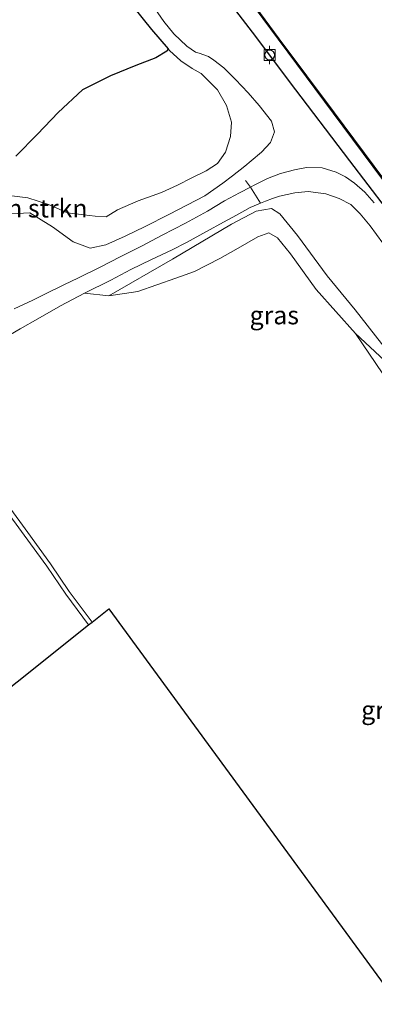
# Model space of a CAD drawing. Units: metres. Extents: x 229997 to 240002, y 574998 to 581251.
# Drawn here: x 234892 to 234940, y 577147 to 577282 of the extents above; entities that cross this region are included whole.
import ezdxf
from ezdxf.enums import TextEntityAlignment as Align

# ---------------------------------------------------------------- set-up
doc = ezdxf.new("R2010")
doc.units = ezdxf.units.M
doc.layers.get('0').update_dxf_attribs({"lineweight": 25})
for name, color, linetype, lineweight in [('B-ME-GR-BOMENSTRUIKEN-GV-B6', 93, 'Continuous', 18), ('B-ME-GW-KRUINLIJN-L-B1', 93, 'Continuous', 18), ('B-ME-GW-TEENLIJN-L-B1', 93, 'Continuous', 18), ('B-ME-IE-GRASLAND-GV-B6', 93, 'Continuous', 18), ('B-ME-IE-TERREINAFSCHEIDING-DOORGANG-L-B1', 8, 'IE-TERREINAFSCHEIDING-KUNSTMATIG-OPEN', 18), ('B-ME-OG-WATER-GV-B6', 153, 'Continuous', 18), ('B-ME-VH-VERH_SOORT-HALF_VERHARDING-GV-B6', 8, 'IE-TERREINAFSCHEIDING-NATUURLIJK-HOUTWAL', 18), ('B-ME-VH-VERH_SOORT-ONVERHARD-GV-B6', 8, 'Continuous', 18), ('B-ME-VV-BOLDER-S-B1', 213, 'Continuous', 18)]:
    doc.layers.add(name, color=color, linetype=linetype, lineweight=lineweight)
for name, color, linetype in [('B-ME-GW-INSTEEKWATERGANG-L-B1', 10, 'Continuous'), ('B-ME-IE-MOERAS-GV-B6', 10, 'Continuous'), ('B-ME-KG-KADASTRAAL-OPNAMEDTMGRENS-L-B1', 10, 'Continuous'), ('B-ME-OB-BESCHOEIING-GV-B6', 10, 'Continuous')]:
    doc.layers.add(name, color=color, linetype=linetype)
doc.styles.add('NLCS-ISO', font='NLCS-ISO.TTF')
doc.linetypes.add('IE-TERREINAFSCHEIDING-KUNSTMATIG-OPEN', pattern='A,7,-1.5,[67,NLCS.SHX,S=0.75,R=0,X=0,Y=0],-1.5', length=10)
doc.linetypes.add('IE-TERREINAFSCHEIDING-NATUURLIJK-HOUTWAL', pattern='A,7,-1.5,[67,NLCS.SHX,S=0.75,R=45,X=0,Y=0],-1.5,7,-1.5,[70,NLCS.SHX,S=0.75,R=0,X=0,Y=0],-1.5', length=20)

# ---------------------------------------------------------------- blocks, each defined once
blk = doc.blocks.new('bolder')
for p, q in [((-0.75, 0), (-1.25, 0)), ((-0.75, 0.75), (-0.75, -0.75)), ((0.75, 0.75), (-0.75, 0.75)), ((0.75, -0.75), (0.75, 0.75)), ((0.75, 0), (1.25, 0)), ((-0.75, -0.75), (0.75, -0.75))]:
    blk.add_line(p, q)
blk.add_circle((0, 0), 0.673)

msp = doc.modelspace()

# ---------------------------------------------------------------- linework, layer by layer
at = {"layer": 'B-ME-GR-BOMENSTRUIKEN-GV-B6'}
for points in [[(234909.664, 577284.003, 1.92), (234911.285, 577281.648, 1.902), (234912.659, 577279.915, 1.848), (234914.459, 577278.256, 1.839), (234915.647, 577277.404, 1.839), (234916.15, 577277.268, 1.749), (234917.429, 577276.824, 1.754), (234918.165, 577276.337, 1.754), (234919.516, 577275.264, 1.767), (234921.149, 577273.672, 1.772), (234922.854, 577271.824, 1.794), (234924.387, 577270.088, 1.821), (234926.051, 577267.941, 1.808), (234926.46, 577266.482, 1.875), (234925.915, 577265.013, 1.965), (234924.701, 577263.678, 2.091), (234923.277, 577262.476, 2.172), (234922.397, 577261.758, 2.096), (234920.724, 577260.429, 2.163), (234919.378, 577259.413, 2.19), (234916.906, 577257.679, 2.181), (234914.538, 577256.449, 2.19), (234911.983, 577255.136, 2.145), (234908.735, 577253.485, 1.997), (234906.002, 577252.144, 1.934), (234903.361, 577250.952, 1.902), (234901.179, 577250.508, 1.956), (234898.89, 577251.363, 2.064), (234896.035, 577253.426, 2.159), (234892.909, 577255.328, 2.213), (234889.438, 577255.189, 2.195)], [(234890.077, 577257.714, 1.201), (234892.662, 577257.419, 1.165), (234895.504, 577256.49, 1.16), (234898.114, 577255.371, 1.165), (234900.338, 577255.071, 1.237), (234901.9, 577254.887, 1.264), (234903.418, 577254.783, 1.264), (234904.951, 577255.759, 1.345), (234907.795, 577257.009, 1.547), (234910.965, 577258.138, 1.48), (234913.179, 577259.144, 1.425), (234915.143, 577260.171, 1.291), (234917.109, 577261.096, 1.232), (234918.676, 577262.138, 1.21), (234919.749, 577263.701, 1.246), (234920.429, 577265.812, 1.268), (234920.571, 577267.817, 1.286), (234919.902, 577270.11, 1.34), (234918.666, 577272.24, 1.444), (234916.418, 577274.472, 1.434), (234915.174, 577275.189, 1.543), (234913.617, 577276.212, 1.691), (234912.098, 577277.636, 1.732), (234911.884, 577277.885, 1.728), (234909.611, 577280.53, 1.687), (234907.163, 577283.62, 1.691)], [(234890.998, 577263.118, 1.525), (234893.969, 577266.142, 1.538), (234896.806, 577269.148, 1.538), (234900.168, 577272.231, 1.538), (234904.009, 577274.183, 1.556), (234907.447, 577275.583, 1.565), (234910.225, 577276.646, 1.624), (234911.694, 577277.559, 1.655), (234911.884, 577277.885, 1.728), (234912.098, 577277.636, 1.732), (234913.617, 577276.212, 1.691), (234915.174, 577275.189, 1.543), (234916.418, 577274.472, 1.434), (234918.666, 577272.24, 1.444), (234919.902, 577270.11, 1.34), (234920.571, 577267.817, 1.286), (234920.429, 577265.812, 1.268), (234919.749, 577263.701, 1.246), (234918.676, 577262.138, 1.21), (234917.109, 577261.096, 1.232), (234915.143, 577260.171, 1.291), (234913.179, 577259.144, 1.425), (234910.965, 577258.138, 1.48), (234907.795, 577257.009, 1.547), (234904.951, 577255.759, 1.345), (234903.418, 577254.783, 1.264), (234901.9, 577254.887, 1.264), (234900.338, 577255.071, 1.237), (234898.114, 577255.371, 1.165), (234895.504, 577256.49, 1.16), (234892.662, 577257.419, 1.165), (234890.077, 577257.714, 1.201)], [(234888.948, 577237.871, 2.415), (234891.601, 577239.426, 2.406), (234894.02, 577240.807, 2.312), (234897.14, 577242.567, 2.24), (234900.44, 577244.321, 2.051), (234903.761, 577243.951, 1.816), (234907.748, 577244.55, 1.5), (234912.94, 577246.364, 1.556), (234915.495, 577247.274, 1.51), (234918.996, 577249.078, 1.21), (234921.171, 577250.308, 1.08), (234924.203, 577252.058, 1.084), (234925.686, 577252.593, 1.082), (234926.873, 577251.926, 1.084), (234928.69, 577249.702, 1.112), (234932.213, 577244.813, 1.22), (234937.593, 577238.779, 1.536), (234941.339, 577233.237, 1.574)], [(235011.449, 577136.868, 1.714), (234999.226, 577151.164, 1.81), (234989.974, 577163.664, 1.71), (234981.705, 577175.776, 1.642), (234970.004, 577192.06, 1.668), (234959.103, 577206.067, 1.64), (234953.931, 577211.247, 1.63), (234951.154, 577214.753, 1.604), (234950.229, 577217.622, 1.596), (234945.666, 577225.236, 1.532), (234941.339, 577233.237, 1.574), (234937.593, 577238.779, 1.536), (234942.923, 577233.764, 1.806), (234949.14, 577226.649, 2.2)], [(234889.452, 577214.789, 1.205), (234892.148, 577211.078, 1.259), (234895.281, 577206.811, 1.268), (234897.854, 577202.992, 1.304), (234900.994, 577198.743, 1.324), (234842.246, 577151.78, 2.007)], [(234901.463, 577199.118, 1.324), (234898.344, 577203.338, 1.304), (234895.772, 577207.156, 1.268), (234892.633, 577211.431, 1.259), (234889.94, 577215.137, 1.205)], [(234958.4, 577126.214, 1.371), (234903.765, 577200.959, 1.324), (234901.463, 577199.118, 1.324)]]:
    msp.add_polyline3d(points, dxfattribs=at)
at = {"layer": 'B-ME-GW-INSTEEKWATERGANG-L-B1'}
for points in [[(234928.547, 577273.382, 1.83), (234923.936, 577279.569, 1.853), (234919.789, 577284.992, 1.844), (234915.426, 577290.876, 1.853), (234911.528, 577296.219, 1.857), (234907.328, 577302.15, 1.875), (234903.094, 577308, 1.907), (234898.325, 577314.569, 1.898), (234893.105, 577321.435, 1.88), (234887.948, 577328.357, 1.911), (234884.917, 577332.309, 1.945)], [(235089.871, 577057.672, 1.131), (235085.876, 577061.113, 1.396), (235078.463, 577069.83, 1.594), (235061.32, 577092.609, 1.754), (235041.924, 577118.774, 1.83), (235022.288, 577146, 1.742), (235002.504, 577173.289, 1.704), (234980.225, 577204.085, 1.798), (234959.735, 577231.434, 1.852), (234944.334, 577252.595, 1.96), (234936.817, 577262.487, 1.926), (234928.547, 577273.382, 1.83)]]:
    msp.add_polyline3d(points, dxfattribs=at)
at = {"layer": 'B-ME-GW-KRUINLIJN-L-B1'}
msp.add_polyline3d([(234949.14, 577226.649, 2.2), (234945.397, 577232.148, 2.048), (234941.145, 577237.403, 2.002), (234937.523, 577242.021, 2.116), (234933.704, 577246.688, 2.17), (234929.618, 577252.225, 2.252), (234927.22, 577255.192, 2.24), (234926.055, 577255.924, 2.214), (234923.97, 577255.566, 2.232), (234920.571, 577253.771, 2.206), (234912.497, 577248.977, 2.044), (234903.761, 577243.951, 1.816)], dxfattribs=at)
at = {"layer": 'B-ME-GW-TEENLIJN-L-B1'}
for points in [[(234890.077, 577257.714, 1.201), (234892.662, 577257.419, 1.165), (234895.504, 577256.49, 1.16), (234898.114, 577255.371, 1.165), (234900.338, 577255.071, 1.237), (234901.9, 577254.887, 1.264), (234903.418, 577254.783, 1.264), (234904.951, 577255.759, 1.345), (234907.795, 577257.009, 1.547), (234910.965, 577258.138, 1.48), (234913.179, 577259.144, 1.425), (234915.143, 577260.171, 1.291), (234917.109, 577261.096, 1.232), (234918.676, 577262.138, 1.21), (234919.749, 577263.701, 1.246), (234920.429, 577265.812, 1.268), (234920.571, 577267.817, 1.286), (234919.902, 577270.11, 1.34), (234918.666, 577272.24, 1.444), (234916.418, 577274.472, 1.434), (234915.174, 577275.189, 1.543), (234913.617, 577276.212, 1.691), (234912.098, 577277.636, 1.732), (234911.884, 577277.885, 1.728)], [(234937.593, 577238.779, 1.536), (234941.339, 577233.237, 1.574), (234945.666, 577225.236, 1.532), (234950.229, 577217.622, 1.596), (234951.154, 577214.753, 1.604), (234953.931, 577211.247, 1.63), (234959.103, 577206.067, 1.64), (234970.004, 577192.06, 1.668), (234981.705, 577175.776, 1.642), (234989.974, 577163.664, 1.71), (234999.226, 577151.164, 1.81), (235011.449, 577136.868, 1.714), (235021.793, 577122.576, 1.634), (235030.151, 577111.521, 1.56), (235040.314, 577098.388, 1.568), (235049.225, 577086.348, 1.696), (235057.047, 577075.262, 1.806), (235063.482, 577066.374, 1.42), (235066.155, 577062.657, 1.522), (235067.37, 577060.499, 1.654), (235066.941, 577058.919, 1.724), (235064.024, 577056.111, 1.724), (235061.678, 577053.957, 1.778)]]:
    msp.add_polyline3d(points, dxfattribs=at)
at = {"layer": 'B-ME-IE-GRASLAND-GV-B6'}
for points in [[(234887.858, 577332.456, 1.304), (234894.529, 577323.354, 1.277), (234901.62, 577313.842, 1.25), (234907.642, 577305.493, 1.25), (234913.857, 577297.079, 1.228), (234920.604, 577287.927, 1.25), (234927.009, 577279.188, 1.273), (234934.592, 577269.025, 1.277), (234941.358, 577259.925, 1.268), (234948.563, 577250.13, 1.295), (234954.931, 577241.551, 1.295), (234961.233, 577232.906, 1.327), (234965.503, 577227.269, 1.327), (234972.538, 577217.787, 1.362), (234979.682, 577207.909, 1.304), (234986.839, 577198.09, 1.273), (234993.671, 577188.714, 1.268), (235001.063, 577178.563, 1.286), (235006.969, 577170.699, 1.304), (235013.229, 577162.032, 1.268), (235016.661, 577157.251, 1.259), (235022.025, 577149.696, 1.255), (235028.485, 577140.815, 1.273)], [(234887.948, 577328.357, 1.911), (234893.105, 577321.435, 1.88), (234898.325, 577314.569, 1.898), (234903.094, 577308, 1.907), (234907.328, 577302.15, 1.875), (234911.528, 577296.219, 1.857), (234915.426, 577290.876, 1.853), (234919.789, 577284.992, 1.844), (234923.936, 577279.569, 1.853), (234928.547, 577273.382, 1.83), (234936.817, 577262.487, 1.926), (234944.334, 577252.595, 1.96), (234959.735, 577231.434, 1.852), (234980.225, 577204.085, 1.798), (235002.504, 577173.289, 1.704), (235022.288, 577146, 1.742)], [(235022.288, 577146, 1.742), (235002.504, 577173.289, 1.704), (234980.225, 577204.085, 1.798), (234959.735, 577231.434, 1.852), (234944.334, 577252.595, 1.96), (234936.817, 577262.487, 1.926), (234928.547, 577273.382, 1.83), (234923.936, 577279.569, 1.853), (234919.789, 577284.992, 1.844), (234915.426, 577290.876, 1.853), (234911.528, 577296.219, 1.857), (234907.328, 577302.15, 1.875), (234903.094, 577308, 1.907), (234898.325, 577314.569, 1.898), (234893.105, 577321.435, 1.88), (234887.948, 577328.357, 1.911)], [(234889.438, 577255.189, 2.195), (234892.909, 577255.328, 2.213), (234896.035, 577253.426, 2.159), (234898.89, 577251.363, 2.064), (234901.179, 577250.508, 1.956), (234903.361, 577250.952, 1.902), (234906.002, 577252.144, 1.934), (234908.735, 577253.485, 1.997), (234911.983, 577255.136, 2.145), (234914.538, 577256.449, 2.19), (234916.906, 577257.679, 2.181), (234919.378, 577259.413, 2.19), (234920.724, 577260.429, 2.163), (234922.397, 577261.758, 2.096), (234923.277, 577262.476, 2.172), (234924.701, 577263.678, 2.091), (234925.915, 577265.013, 1.965), (234926.46, 577266.482, 1.875), (234926.051, 577267.941, 1.808), (234924.387, 577270.088, 1.821), (234922.854, 577271.824, 1.794), (234921.149, 577273.672, 1.772), (234919.516, 577275.264, 1.767), (234918.165, 577276.337, 1.754), (234917.429, 577276.824, 1.754), (234916.15, 577277.268, 1.749), (234915.647, 577277.404, 1.839), (234914.459, 577278.256, 1.839), (234912.659, 577279.915, 1.848), (234911.285, 577281.648, 1.902), (234909.664, 577284.003, 1.92)], [(234940.164, 577256.72, 1.997), (234938.882, 577258.17, 2.028), (234937.454, 577259.427, 2.042), (234936.205, 577260.308, 2.069), (234934.933, 577260.942, 2.109), (234932.996, 577261.535, 2.15), (234930.879, 577261.575, 2.186), (234929.201, 577261.24, 2.199), (234927.282, 577260.76, 2.249), (234925.5, 577260.046, 2.244), (234923.669, 577259.138, 2.24), (234923.201, 577258.898, 2.246), (234921.678, 577258.117, 2.267), (234919.633, 577257.007, 2.244), (234917.299, 577255.588, 2.186), (234914.262, 577253.908, 2.163), (234911.095, 577252.268, 2.168), (234908.23, 577250.776, 2.105), (234905.419, 577249.366, 2.019), (234902.459, 577247.833, 1.988), (234899.585, 577246.407, 2.01), (234897.594, 577245.474, 2.235), (234895.067, 577244.238, 2.442), (234893.319, 577243.34, 2.46), (234890.772, 577242.147, 2.532)], [(234941.145, 577237.403, 2.002), (234937.523, 577242.021, 2.116), (234933.704, 577246.688, 2.17), (234929.618, 577252.225, 2.252), (234927.22, 577255.192, 2.24), (234926.055, 577255.924, 2.214), (234923.97, 577255.566, 2.232), (234920.571, 577253.771, 2.206), (234912.497, 577248.977, 2.044), (234903.761, 577243.951, 1.816), (234900.44, 577244.321, 2.051), (234904.024, 577246.101, 1.979), (234906.793, 577247.555, 2.01), (234909.6, 577248.942, 2.096), (234912.435, 577250.29, 2.118), (234914.41, 577251.264, 2.141), (234917.165, 577252.802, 2.172), (234919.467, 577254.073, 2.186), (234921.267, 577255.02, 2.181), (234923.161, 577256.07, 2.19), (234924.57, 577256.68, 2.178), (234925.234, 577256.968, 2.172), (234926.219, 577257.317, 2.172), (234927.149, 577257.647, 2.172), (234929.252, 577258.119, 2.168), (234931.092, 577258.273, 2.132), (234933.514, 577257.98, 2.109), (234935.329, 577257.311, 2.055), (234936.939, 577256.474, 2.055)], [(234936.939, 577256.474, 2.055), (234938.225, 577255.228, 2.055), (234939.615, 577253.584, 2.019), (234941.333, 577251.179, 2.042), (234943.557, 577247.811, 2.001), (234946.967, 577243.095, 2.024), (234950.889, 577237.798, 1.961), (234954.772, 577232.466, 1.979), (234958.451, 577227.438, 1.965), (234963.004, 577221.122, 1.916), (234967.547, 577214.728, 1.875), (234972.416, 577207.839, 1.844), (234977.818, 577200.931, 1.889), (234982.701, 577194.132, 1.862), (234987.267, 577187.789, 1.794), (234993.125, 577180.217, 1.794), (234998.283, 577172.977, 1.803), (235001.655, 577168.337, 1.812), (235006.12, 577162.287, 1.853), (235010.166, 577156.812, 1.83), (235015.099, 577149.903, 1.875), (235020.043, 577143.049, 1.902)], [(234942.923, 577233.764, 1.806), (234937.593, 577238.779, 1.536), (234932.213, 577244.813, 1.22), (234928.69, 577249.702, 1.112), (234926.873, 577251.926, 1.084), (234925.686, 577252.593, 1.082), (234924.203, 577252.058, 1.084), (234921.171, 577250.308, 1.08), (234918.996, 577249.078, 1.21), (234915.495, 577247.274, 1.51), (234912.94, 577246.364, 1.556), (234907.748, 577244.55, 1.5), (234903.761, 577243.951, 1.816), (234912.497, 577248.977, 2.044), (234920.571, 577253.771, 2.206), (234923.97, 577255.566, 2.232), (234926.055, 577255.924, 2.214), (234927.22, 577255.192, 2.24), (234929.618, 577252.225, 2.252), (234933.704, 577246.688, 2.17), (234937.523, 577242.021, 2.116), (234941.145, 577237.403, 2.002)]]:
    msp.add_polyline3d(points, dxfattribs=at)
at = {"layer": 'B-ME-IE-MOERAS-GV-B6'}
msp.add_polyline3d([(234891.265, 577295.333, 1.556), (234894.501, 577294.435, 1.628), (234899.107, 577292.845, 1.687), (234900.902, 577292.047, 1.925), (234901.225, 577291.584, 1.92), (234904.259, 577287.369, 1.83), (234905.968, 577285.163, 1.748), (234907.163, 577283.62, 1.691), (234909.611, 577280.53, 1.687), (234911.884, 577277.885, 1.728), (234911.694, 577277.559, 1.655), (234910.225, 577276.646, 1.624), (234907.447, 577275.583, 1.565), (234904.009, 577274.183, 1.556), (234900.168, 577272.231, 1.538), (234896.806, 577269.148, 1.538), (234893.969, 577266.142, 1.538), (234890.998, 577263.118, 1.525)], dxfattribs=at)
at = {"layer": 'B-ME-IE-TERREINAFSCHEIDING-DOORGANG-L-B1'}
for p, q in [((234922.518, 577259.81, 2.1), (234923.201, 577258.898, 2.246)), ((234923.201, 577258.898, 2.246), (234924.57, 577256.68, 2.178))]:
    msp.add_line(p, q, dxfattribs=at)
at = {"layer": 'B-ME-KG-KADASTRAAL-OPNAMEDTMGRENS-L-B1'}
msp.add_polyline3d([(234842.246, 577151.78, 2.007), (234900.994, 577198.743, 1.324), (234901.463, 577199.118, 1.324), (234903.765, 577200.959, 1.324), (234958.4, 577126.214, 1.371), (234963.072, 577119.604, 1.431), (234974.488, 577103.452, 1.311), (234976.538, 577100.552, 1.602), (235000.24, 577068.781, 1.775), (235009.639, 577056.262, 1.858), (235030.444, 577024.84, 1.965), (235035.35, 577018.593, 1.899), (235047.379, 577005.017, 1.513)], dxfattribs=at)
at = {"layer": 'B-ME-OB-BESCHOEIING-GV-B6'}
for points in [[(235028.485, 577140.815, 1.273), (235022.025, 577149.696, 1.255), (235016.661, 577157.251, 1.259), (235013.229, 577162.032, 1.268), (235006.969, 577170.699, 1.304), (235001.063, 577178.563, 1.286), (234993.671, 577188.714, 1.268), (234986.839, 577198.09, 1.273), (234979.682, 577207.909, 1.304), (234972.538, 577217.787, 1.362), (234965.503, 577227.269, 1.327), (234961.233, 577232.906, 1.327), (234954.931, 577241.551, 1.295), (234948.563, 577250.13, 1.295), (234941.358, 577259.925, 1.268), (234934.592, 577269.025, 1.277), (234927.009, 577279.188, 1.273), (234920.604, 577287.927, 1.25), (234913.857, 577297.079, 1.228), (234907.642, 577305.493, 1.25), (234901.62, 577313.842, 1.25), (234894.529, 577323.354, 1.277), (234887.858, 577332.456, 1.304)], [(234887.939, 577332.515, 0.597), (234894.61, 577323.414, 0.597), (234901.7, 577313.901, 0.597), (234907.722, 577305.552, 0.597), (234913.938, 577297.138, 0.597), (234920.684, 577287.986, 0.597), (234927.09, 577279.247, 0.597), (234934.672, 577269.085, 0.597), (234941.439, 577259.985, 0.597), (234948.644, 577250.19, 0.597), (234955.011, 577241.61, 0.597), (234961.313, 577232.966, 0.597), (234965.583, 577227.329, 0.597), (234972.618, 577217.846, 0.597), (234979.763, 577207.968, 0.597), (234986.92, 577198.149, 0.597), (234993.752, 577188.773, 0.597), (235001.144, 577178.623, 0.597), (235007.05, 577170.758, 0.597), (235013.31, 577162.091, 0.597), (235016.742, 577157.309, 0.597), (235022.106, 577149.755, 0.597), (235028.566, 577140.874, 0.597)]]:
    msp.add_polyline3d(points, dxfattribs=at)
at = {"layer": 'B-ME-OG-WATER-GV-B6'}
msp.add_polyline3d([(235028.566, 577140.874, 0.597), (235022.106, 577149.755, 0.597), (235016.742, 577157.309, 0.597), (235013.31, 577162.091, 0.597), (235007.05, 577170.758, 0.597), (235001.144, 577178.623, 0.597), (234993.752, 577188.773, 0.597), (234986.92, 577198.149, 0.597), (234979.763, 577207.968, 0.597), (234972.618, 577217.846, 0.597), (234965.583, 577227.329, 0.597), (234961.313, 577232.966, 0.597), (234955.011, 577241.61, 0.597), (234948.644, 577250.19, 0.597), (234941.439, 577259.985, 0.597), (234934.672, 577269.085, 0.597), (234927.09, 577279.247, 0.597), (234920.684, 577287.986, 0.597), (234913.938, 577297.138, 0.597), (234907.722, 577305.552, 0.597), (234901.7, 577313.901, 0.597), (234894.61, 577323.414, 0.597), (234887.939, 577332.515, 0.597)], dxfattribs=at)
at = {"layer": 'B-ME-VH-VERH_SOORT-HALF_VERHARDING-GV-B6'}
for points in [[(234941.333, 577251.179, 2.042), (234939.615, 577253.584, 2.019), (234938.225, 577255.228, 2.055), (234936.939, 577256.474, 2.055), (234935.329, 577257.311, 2.055), (234933.514, 577257.98, 2.109), (234931.092, 577258.273, 2.132), (234929.252, 577258.119, 2.168), (234927.149, 577257.647, 2.172), (234926.219, 577257.317, 2.172), (234925.234, 577256.968, 2.172), (234924.57, 577256.68, 2.178), (234923.201, 577258.898, 2.246), (234923.669, 577259.138, 2.24), (234925.5, 577260.046, 2.244), (234927.282, 577260.76, 2.249), (234929.201, 577261.24, 2.199), (234930.879, 577261.575, 2.186), (234932.996, 577261.535, 2.15), (234934.933, 577260.942, 2.109), (234936.205, 577260.308, 2.069), (234937.454, 577259.427, 2.042), (234938.882, 577258.17, 2.028), (234940.164, 577256.72, 1.997)], [(234890.772, 577242.147, 2.532), (234893.319, 577243.34, 2.46), (234895.067, 577244.238, 2.442), (234897.594, 577245.474, 2.235), (234899.585, 577246.407, 2.01), (234902.459, 577247.833, 1.988), (234905.419, 577249.366, 2.019), (234908.23, 577250.776, 2.105), (234911.095, 577252.268, 2.168), (234914.262, 577253.908, 2.163), (234917.299, 577255.588, 2.186), (234919.633, 577257.007, 2.244), (234921.678, 577258.117, 2.267), (234923.201, 577258.898, 2.246), (234924.57, 577256.68, 2.178), (234923.161, 577256.07, 2.19), (234921.267, 577255.02, 2.181), (234919.467, 577254.073, 2.186), (234917.165, 577252.802, 2.172), (234914.41, 577251.264, 2.141), (234912.435, 577250.29, 2.118), (234909.6, 577248.942, 2.096), (234906.793, 577247.555, 2.01), (234904.024, 577246.101, 1.979), (234900.44, 577244.321, 2.051)], [(234900.44, 577244.321, 2.051), (234897.14, 577242.567, 2.24), (234894.02, 577240.807, 2.312), (234891.601, 577239.426, 2.406), (234888.948, 577237.871, 2.415)]]:
    msp.add_polyline3d(points, dxfattribs=at)
at = {"layer": 'B-ME-VH-VERH_SOORT-ONVERHARD-GV-B6'}
for points in [[(234900.994, 577198.743, 1.324), (234897.854, 577202.992, 1.304), (234895.281, 577206.811, 1.268), (234892.148, 577211.078, 1.259), (234889.452, 577214.789, 1.205)], [(234889.94, 577215.137, 1.205), (234892.633, 577211.431, 1.259), (234895.772, 577207.156, 1.268), (234898.344, 577203.338, 1.304), (234901.463, 577199.118, 1.324), (234900.994, 577198.743, 1.324)]]:
    msp.add_polyline3d(points, dxfattribs=at)

# ---------------------------------------------------------------- block references
at = {"layer": 'B-ME-VV-BOLDER-S-B1', "rotation": 90}
msp.add_blockref('bolder', (234925.804, 577277.036, 2.208), dxfattribs=at)

# ---------------------------------------------------------------- texts
at = {"layer": 'B-ME-GR-BOMENSTRUIKEN-GV-B6', "ltscale": 0.2, "style": 'NLCS-ISO'}
msp.add_text('bmn en strkn', height=2.5, dxfattribs=at).set_placement((234890.3321, 577255.961), align=Align.MIDDLE_CENTER)
at = {"layer": 'B-ME-IE-GRASLAND-GV-B6', "ltscale": 0.2, "style": 'NLCS-ISO'}
for p in [(234926.4505, 577241.2865), (234941.7475, 577187.0645)]:
    msp.add_text('gras', height=2.5, dxfattribs=at).set_placement(p, align=Align.MIDDLE_CENTER)

doc.saveas('drawing.dxf')
